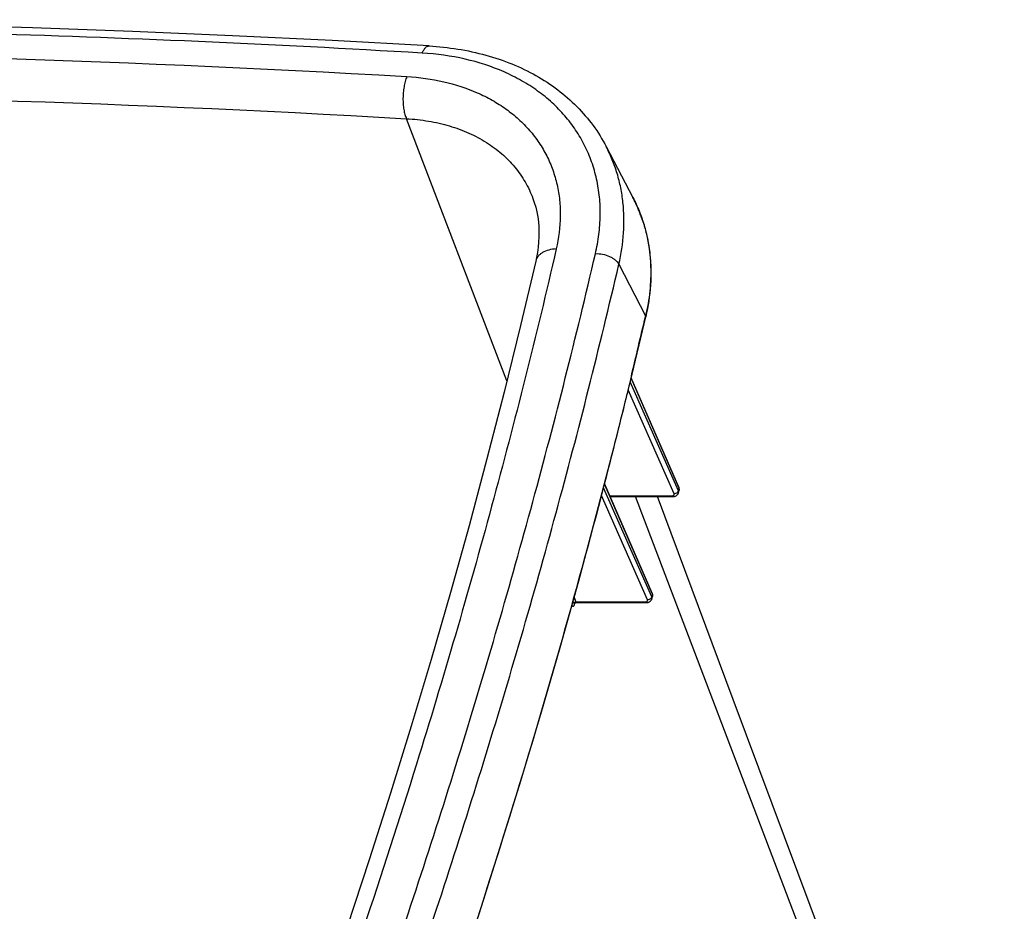
# Model space of a CAD drawing. Units: inches. Extents: x 0 to 17, y 0 to 11.
# Drawn here: x 7 to 7.7, y 5.3 to 5.9 of the extents above; entities that cross this region are included whole.
import ezdxf

# ---------------------------------------------------------------- set-up
doc = ezdxf.new("R2010")
doc.units = ezdxf.units.IN
doc.header["$LTSCALE"] = 0.935
doc.header["$MEASUREMENT"] = 0
doc.layers.get('0').update_dxf_attribs({"linetype": 'CONTINUOUS'})
doc.layers.add('06___PRT_ALL_SURFS', color=7, linetype='CONTINUOUS')

msp = doc.modelspace()

# ---------------------------------------------------------------- linework, layer by layer
at = {"color": 9, "linetype": 'Continuous'}
for p, q in [((7.3083, 5.6538), (7.23863, 5.83534)), ((7.30831, 5.6538), (7.23863, 5.83534)), ((7.38581, 5.73448), (7.40435, 5.69866)), ((7.40435, 5.69866), (7.40424, 5.69817)), ((7.40435, 5.69866), (7.40424, 5.69817)), ((7.40444, 5.69812), (7.40435, 5.69866)), ((7.39448, 5.65713), (7.39385, 5.65456)), ((7.3945, 5.65713), (7.39387, 5.65456)), ((7.4262, 5.57956), (7.3937, 5.65297)), ((7.39428, 5.65539), (7.39434, 5.65526)), ((7.39434, 5.65526), (7.42711, 5.57996)), ((7.42412, 5.57554), (7.39231, 5.64739)), ((7.37606, 5.58369), (7.37539, 5.5811)), ((7.37608, 5.58369), (7.3754, 5.5811)), ((7.37582, 5.58208), (7.37593, 5.58182)), ((7.37593, 5.58182), (7.4087, 5.50651)), ((7.40777, 5.50609), (7.3752, 5.57966)), ((7.42412, 5.57554), (7.42541, 5.5758)), ((7.42708, 5.57756), (7.4262, 5.57956)), ((7.42746, 5.57915), (7.42708, 5.57756)), ((7.42714, 5.57783), (7.42708, 5.57756)), ((7.42711, 5.57996), (7.42746, 5.57915)), ((7.42739, 5.58009), (7.4275, 5.57934)), ((7.42746, 5.57915), (7.42765, 5.57836)), ((7.42765, 5.57836), (7.4276, 5.57786)), ((7.4057, 5.5021), (7.37378, 5.57419)), ((7.37968, 5.57405), (7.42255, 5.57405)), ((7.64831, 4.91444), (7.39732, 5.57352)), ((7.4087, 5.50651), (7.40906, 5.50568)), ((7.409, 5.50665), (7.40906, 5.50568)), ((7.35369, 5.49968), (7.35475, 5.50038)), ((7.35475, 5.50038), (7.35579, 5.50061)), ((7.3548, 5.50364), (7.35604, 5.50061)), ((7.3548, 5.50364), (7.35604, 5.50061)), ((7.35526, 5.49961), (7.35523, 5.49992)), ((7.35531, 5.49946), (7.35526, 5.49961)), ((7.35531, 5.49946), (7.35539, 5.49977)), ((7.35531, 5.49946), (7.35539, 5.49977)), ((7.35604, 5.50061), (7.40413, 5.50061)), ((7.35604, 5.50061), (7.35644, 5.50008)), ((7.4057, 5.5021), (7.40698, 5.50235)), ((7.40865, 5.5041), (7.40777, 5.50609)), ((7.40872, 5.50436), (7.40865, 5.5041)), ((7.40906, 5.50568), (7.40872, 5.50436)), ((7.40906, 5.50568), (7.40925, 5.50489)), ((7.40925, 5.50489), (7.4092, 5.50438))]:
    msp.add_line(p, q, dxfattribs=at)
at = {"color": 7, "linetype": 'Continuous'}
for p, q in [((7.37706, 5.81609), (7.39556, 5.78068)), ((7.32626, 5.78013), (7.32627, 5.7801)), ((7.39383, 5.6535), (7.40444, 5.69812)), ((7.42739, 5.58009), (7.3944, 5.6559)), ((7.409, 5.50665), (7.37596, 5.5826)), ((7.42722, 5.57629), (7.4276, 5.57786)), ((7.37991, 5.57352), (7.42315, 5.57352)), ((7.35622, 5.50007), (7.35644, 5.50008)), ((7.35644, 5.50008), (7.40474, 5.50008)), ((7.40879, 5.5028), (7.4092, 5.50438))]:
    msp.add_line(p, q, dxfattribs=at)
for points in [[(7.25436, 5.88575), (7.18713, 5.88948), (7.11807, 5.89287), (7.04884, 5.8958), (6.97944, 5.89829), (6.90989, 5.90032), (6.84018, 5.9019), (6.77032, 5.90303), (6.70031, 5.90371), (6.63016, 5.90394), (6.55987, 5.90371), (6.48944, 5.90304), (6.41888, 5.90191), (6.3482, 5.90033), (6.27739, 5.89829), (6.20646, 5.89581), (6.13541, 5.89288), (6.06425, 5.88949), (5.99458, 5.88575)], [(7.32626, 5.78012), (7.32723, 5.77734), (7.3282, 5.77404), (7.32899, 5.77071), (7.32961, 5.76733), (7.33006, 5.76391), (7.33035, 5.76046), (7.33048, 5.75696), (7.33044, 5.75344), (7.33026, 5.74989), (7.32991, 5.74632), (7.32941, 5.74274), (7.32876, 5.73914), (7.32824, 5.73673)], [(7.32824, 5.73672), (7.31772, 5.69201), (7.30634, 5.64581), (7.29445, 5.59959), (7.28206, 5.55333), (7.26918, 5.50706), (7.25582, 5.46076), (7.24199, 5.41445), (7.22767, 5.36813), (7.21289, 5.32181), (7.19763, 5.27548), (7.1819, 5.22915), (7.16568, 5.18282), (7.14897, 5.13651), (7.13176, 5.09021), (7.11455, 5.04525)], [(7.37044, 5.56128), (7.38238, 5.6074), (7.39383, 5.6535)], [(7.42315, 5.57352), (7.42341, 5.57352), (7.42378, 5.57355), (7.42414, 5.5736), (7.42449, 5.57368), (7.42482, 5.57378), (7.42515, 5.57391), (7.42546, 5.57406), (7.42575, 5.57423), (7.42602, 5.57443), (7.42627, 5.57465), (7.4265, 5.57489), (7.4267, 5.57515), (7.42688, 5.57542), (7.42702, 5.57571), (7.42714, 5.576), (7.42722, 5.57629)], [(7.4276, 5.57786), (7.42762, 5.57793), (7.42767, 5.57823), (7.4277, 5.57853), (7.42769, 5.57884), (7.42766, 5.57916), (7.4276, 5.57947), (7.42751, 5.57978), (7.4274, 5.58008)], [(7.22552, 5.09979), (7.24209, 5.14592), (7.25818, 5.19206), (7.2738, 5.23821), (7.28897, 5.28437), (7.30369, 5.33053), (7.31795, 5.37669), (7.33176, 5.42285), (7.34512, 5.46901), (7.35801, 5.51515), (7.37044, 5.56128)], [(7.4092, 5.50437), (7.40923, 5.50449), (7.40928, 5.50479), (7.40931, 5.5051), (7.4093, 5.50541), (7.40927, 5.50572), (7.40921, 5.50603), (7.40912, 5.50634), (7.40901, 5.50664)], [(7.35504, 5.49945), (7.35504, 5.49944), (7.35504, 5.49945), (7.35506, 5.49948), (7.3551, 5.49952), (7.35515, 5.49958), (7.35522, 5.49964), (7.3553, 5.49971), (7.35541, 5.49978), (7.35553, 5.49986), (7.35568, 5.49993), (7.35584, 5.49999), (7.35602, 5.50003), (7.35622, 5.50007)], [(7.40474, 5.50008), (7.40498, 5.50008), (7.40534, 5.50011), (7.4057, 5.50016), (7.40604, 5.50023), (7.40638, 5.50033), (7.4067, 5.50046), (7.40701, 5.5006), (7.4073, 5.50077), (7.40758, 5.50097), (7.40783, 5.50118), (7.40806, 5.50142), (7.40826, 5.50167), (7.40844, 5.50194), (7.40859, 5.50223), (7.40871, 5.50252), (7.40879, 5.5028)]]:
    msp.add_lwpolyline(points, dxfattribs=at)
at = {"color": 9, "linetype": 'Continuous'}
for centre, radius, start, end in [((7.30123, 5.7314), 0.10642, 25.87264, 27.58214), ((7.3012, 5.73139), 0.10645, 24.39459, 25.87248), ((7.30113, 5.73136), 0.10653, 23.3627, 24.39456), ((7.301, 5.7313), 0.10667, 21.72396, 23.36246), ((7.30083, 5.73123), 0.10685, 20.87558, 21.72406), ((7.30042, 5.73108), 0.10729, 18.89593, 20.87458), ((7.30002, 5.73094), 0.10772, 18.40401, 18.89682), ((2.94683, 6.73476), 4.57635, 346.3802, 346.90827), ((7.42297, 5.57503), 0.00125, 17.43099, 23.94957), ((7.42526, 5.578), 0.00187, 339.67853, 346.49412), ((7.42582, 5.57955), 0.00169, 346.29633, 353.07793), ((7.35611, 5.49986), 0.000882, 166.0535, 176.02202), ((7.35594, 5.49776), 0.00285, 87.92441, 93.07183), ((7.40456, 5.5016), 0.00125, 17.44206, 23.95578), ((7.40681, 5.50457), 0.0019, 338.87235, 345.56988), ((7.34755, 5.50139), 0.008, 345.46382, 346.03803)]:
    msp.add_arc(centre, radius, start, end, dxfattribs=at)
for points, knots in [([(7.24958, 5.88081), (7.14627, 5.88688), (6.93848, 5.89598), (6.62513, 5.90048), (6.30897, 5.8959), (6.09744, 5.88683), (5.99132, 5.88081)], [0, 0, 0, 0, 0.24662, 0.495545, 0.746699, 1, 1, 1, 1]), ([(5.99195, 5.86453), (6.20137, 5.87633), (6.61726, 5.88838), (7.03317, 5.87654), (7.23889, 5.86453)], [0, 0, 0, 0, 0.504428, 1, 1, 1, 1]), ([(7.24958, 5.88081), (7.24987, 5.88154), (7.25048, 5.88286), (7.25149, 5.88428), (7.25237, 5.88508), (7.25302, 5.88549), (7.25369, 5.88573), (7.25414, 5.88576), (7.25436, 5.88575)], [0, 0, 0, 0, 0.324716, 0.596087, 0.711817, 0.815686, 0.910378, 1, 1, 1, 1]), ([(7.36961, 5.74182), (7.37063, 5.74621), (7.37221, 5.75498), (7.37317, 5.76814), (7.37265, 5.78102), (7.37066, 5.79351), (7.36722, 5.80551), (7.36235, 5.81692), (7.35609, 5.82764), (7.34851, 5.83757), (7.33965, 5.84665), (7.3296, 5.85479), (7.31843, 5.86193), (7.30197, 5.87016), (7.27898, 5.87758), (7.25959, 5.88022), (7.24958, 5.88081)], [0, 0, 0, 0, 0.063653, 0.125593, 0.186054, 0.24535, 0.303844, 0.361944, 0.420078, 0.478671, 0.538126, 0.598799, 0.660991, 0.72493, 0.858465, 1, 1, 1, 1]), ([(7.23889, 5.86453), (7.23846, 5.86342), (7.23771, 5.86107), (7.23689, 5.85736), (7.23638, 5.85343), (7.23618, 5.84943), (7.2363, 5.84549), (7.23674, 5.84177), (7.23749, 5.83838), (7.23821, 5.83629), (7.23863, 5.83534)], [0, 0, 0, 0, 0.119519, 0.248136, 0.382258, 0.517966, 0.651247, 0.778231, 0.895425, 1, 1, 1, 1]), ([(7.23889, 5.86453), (7.2475, 5.86403), (7.26418, 5.86175), (7.28396, 5.85541), (7.29814, 5.84833), (7.30774, 5.8422), (7.31641, 5.83522), (7.32406, 5.82744), (7.33061, 5.8189), (7.33601, 5.8097), (7.34023, 5.79991), (7.34324, 5.7896), (7.34498, 5.77887), (7.34562, 5.76394), (7.34418, 5.75261), (7.34247, 5.74517)], [0, 0, 0, 0, 0.141568, 0.275187, 0.339151, 0.401371, 0.46209, 0.521586, 0.580201, 0.63835, 0.696456, 0.754941, 0.814222, 0.874666, 1, 1, 1, 1]), ([(5.99432, 5.83534), (6.2033, 5.84711), (6.61831, 5.85914), (7.03335, 5.84732), (7.23863, 5.83534)], [0, 0, 0, 0, 0.504426, 1, 1, 1, 1]), ([(7.23863, 5.83534), (7.24378, 5.83506), (7.25385, 5.83397), (7.26838, 5.83067), (7.28185, 5.82577), (7.29404, 5.8193), (7.30477, 5.8114), (7.31389, 5.80217), (7.32118, 5.7917), (7.32479, 5.78406), (7.32626, 5.78013)], [0, 0, 0, 0, 0.140924, 0.276527, 0.406745, 0.531849, 0.652593, 0.769958, 0.885244, 1, 1, 1, 1]), ([(7.38581, 5.73448), (7.38747, 5.7416), (7.38967, 5.75586), (7.38939, 5.77374), (7.3873, 5.78747), (7.38482, 5.7974), (7.38145, 5.80698), (7.37862, 5.8131), (7.37706, 5.81609)], [0, 0, 0, 0, 0.261976, 0.513827, 0.636949, 0.758692, 0.879538, 1, 1, 1, 1]), ([(7.40223, 5.76495), (7.40393, 5.75983), (7.40659, 5.74922), (7.40826, 5.73271), (7.40761, 5.7157), (7.40567, 5.70434), (7.40435, 5.69866)], [0, 0, 0, 0, 0.241067, 0.486815, 0.739267, 1, 1, 1, 1]), ([(7.34247, 5.74517), (7.32873, 5.68542), (7.3062, 5.59595), (7.27274, 5.47726), (7.25484, 5.41788), (7.2456, 5.3882)], [0, 0, 0, 0, 0.49716, 0.747885, 1, 1, 1, 1]), ([(7.34247, 5.74517), (7.34071, 5.74507), (7.33739, 5.74459), (7.33359, 5.7431), (7.3312, 5.74143), (7.32981, 5.74003), (7.32879, 5.73845), (7.32838, 5.7373), (7.32824, 5.73673)], [0, 0, 0, 0, 0.300217, 0.565221, 0.684074, 0.794697, 0.899056, 1, 1, 1, 1]), ([(7.15709, 5.05412), (7.17903, 5.11102), (7.21034, 5.19674), (7.24905, 5.31172), (7.27642, 5.39775), (7.30222, 5.48377), (7.33442, 5.59812), (7.35624, 5.68428), (7.36961, 5.74182)], [0, 0, 0, 0, 0.253991, 0.379959, 0.505272, 0.629939, 0.753961, 1, 1, 1, 1]), ([(7.36961, 5.74182), (7.37126, 5.74191), (7.37462, 5.74165), (7.3786, 5.74041), (7.38147, 5.73889), (7.38379, 5.73723), (7.38521, 5.73564), (7.38581, 5.73448)], [0, 0, 0, 0, 0.266774, 0.537891, 0.667273, 0.788656, 1, 1, 1, 1]), ([(7.17288, 5.04543), (7.19487, 5.10244), (7.22624, 5.18833), (7.26501, 5.30354), (7.29244, 5.38973), (7.31829, 5.47592), (7.35055, 5.59049), (7.37241, 5.67682), (7.38581, 5.73448)], [0, 0, 0, 0, 0.253991, 0.379959, 0.505272, 0.629939, 0.753961, 1, 1, 1, 1]), ([(7.39387, 5.65456), (7.39244, 5.64865), (7.38664, 5.62499), (7.38066, 5.60138), (7.37608, 5.58369)], [0, 0, 0, 0, 0.249573, 1, 1, 1, 1]), ([(7.3754, 5.5811), (7.36547, 5.54286), (7.34459, 5.46635), (7.31057, 5.35194), (7.27377, 5.23752), (7.24747, 5.16153), (7.23384, 5.12357)], [0, 0, 0, 0, 0.247412, 0.496546, 0.747394, 1, 1, 1, 1]), ([(7.42255, 5.57405), (7.42271, 5.57405), (7.42323, 5.57408), (7.42379, 5.57429), (7.42403, 5.57458)], [0, 0, 0, 0, 0.296466, 1, 1, 1, 1]), ([(7.42403, 5.57458), (7.42411, 5.57469), (7.42425, 5.57497), (7.42421, 5.57527), (7.42417, 5.57541)], [0, 0, 0, 0, 0.489276, 1, 1, 1, 1]), ([(7.42541, 5.5758), (7.42577, 5.57595), (7.42643, 5.57637), (7.42689, 5.57701), (7.42701, 5.57735)], [0, 0, 0, 0, 0.523829, 1, 1, 1, 1]), ([(7.42722, 5.57629), (7.42727, 5.57649), (7.42729, 5.57693), (7.42717, 5.57736), (7.42708, 5.57756)], [0, 0, 0, 0, 0.479768, 1, 1, 1, 1]), ([(7.42255, 5.57405), (7.42259, 5.57397), (7.42267, 5.57383), (7.42282, 5.57365), (7.42298, 5.57354), (7.4231, 5.57352), (7.42315, 5.57352)], [0, 0, 0, 0, 0.315107, 0.581547, 0.804206, 1, 1, 1, 1]), ([(7.40413, 5.50061), (7.40429, 5.50061), (7.40481, 5.50065), (7.40537, 5.50085), (7.40561, 5.50114)], [0, 0, 0, 0, 0.2965, 1, 1, 1, 1]), ([(7.40413, 5.50061), (7.40417, 5.50053), (7.40426, 5.50039), (7.4044, 5.50022), (7.40456, 5.50011), (7.40468, 5.50008), (7.40474, 5.50008)], [0, 0, 0, 0, 0.315106, 0.581545, 0.804205, 1, 1, 1, 1]), ([(7.40561, 5.50114), (7.4057, 5.50125), (7.40583, 5.50153), (7.40579, 5.50183), (7.40575, 5.50197)], [0, 0, 0, 0, 0.489238, 1, 1, 1, 1]), ([(7.40698, 5.50235), (7.40734, 5.50251), (7.40799, 5.50292), (7.40846, 5.50355), (7.40859, 5.50389)], [0, 0, 0, 0, 0.523219, 1, 1, 1, 1]), ([(7.40879, 5.5028), (7.40885, 5.503), (7.40887, 5.50346), (7.40875, 5.50389), (7.40865, 5.5041)], [0, 0, 0, 0, 0.479069, 1, 1, 1, 1]), ([(7.35328, 5.49821), (7.35335, 5.49808), (7.3535, 5.49786), (7.35377, 5.49762), (7.35409, 5.49754), (7.35439, 5.49764), (7.35466, 5.4979), (7.3549, 5.49828), (7.35512, 5.49879), (7.35524, 5.49917), (7.35529, 5.49938)], [0, 0, 0, 0, 0.131005, 0.233976, 0.318911, 0.404728, 0.50982, 0.643272, 0.807234, 1, 1, 1, 1]), ([(7.2456, 5.3882), (7.23368, 5.3499), (7.20889, 5.27331), (7.18236, 5.19731), (7.1686, 5.15933)], [0, 0, 0, 0, 0.498197, 1, 1, 1, 1])]:
    msp.add_open_spline(points, degree=3, knots=knots, dxfattribs=at)
at = {"color": 7, "linetype": 'Continuous'}
for points, knots in [([(7.25436, 5.88575), (7.26761, 5.88497), (7.2872, 5.88193), (7.31168, 5.87367), (7.32843, 5.86564), (7.34359, 5.85578), (7.35695, 5.84416), (7.3683, 5.83095), (7.37441, 5.82116), (7.37706, 5.81609)], [0, 0, 0, 0, 0.270092, 0.399316, 0.524763, 0.646868, 0.766246, 0.883666, 1, 1, 1, 1]), ([(7.39556, 5.78068), (7.39713, 5.77766), (7.40001, 5.77145), (7.40342, 5.76175), (7.40593, 5.7517), (7.40805, 5.7378), (7.40833, 5.71972), (7.40611, 5.70532), (7.40444, 5.69812)], [0, 0, 0, 0, 0.120635, 0.241648, 0.363512, 0.486702, 0.738468, 1, 1, 1, 1])]:
    msp.add_open_spline(points, degree=3, knots=knots, dxfattribs=at)
at = {"layer": '06___PRT_ALL_SURFS', "color": 7, "linetype": 'Continuous'}
msp.add_lwpolyline([(7.65294, 4.92943), (7.64637, 4.94702), (7.58797, 5.10348), (7.52755, 5.2654), (7.46506, 5.43293), (7.41263, 5.57352)], dxfattribs=at)

doc.saveas('drawing.dxf')
